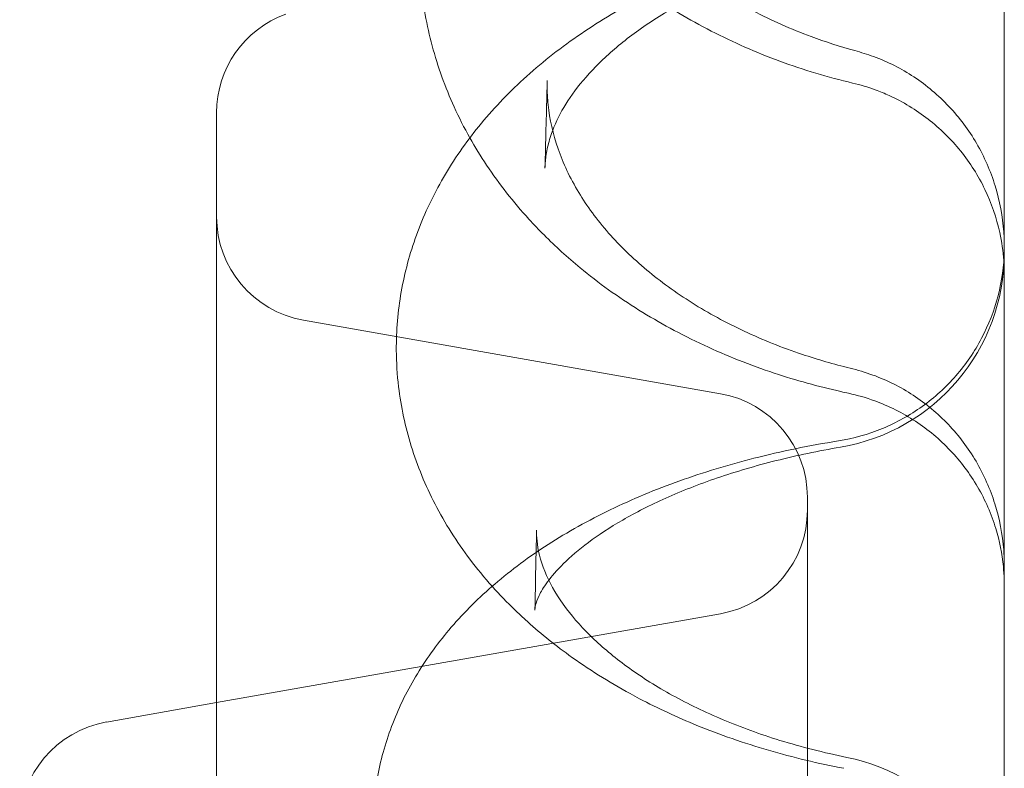
# Model space of a CAD drawing. Units: millimetres. Extents: x 27537 to 40160, y 45625 to 57172.
# Drawn here: x 31777 to 31852, y 53611 to 53668 of the extents above; entities that cross this region are included whole.
import ezdxf

# ---------------------------------------------------------------- set-up
doc = ezdxf.new("R2010")
doc.units = ezdxf.units.MM
doc.layers.add('DETAY', color=7, linetype='Continuous')

# ---------------------------------------------------------------- blocks, each defined once
blk = doc.blocks.new('A$C065F5631')
at = {"color": 0, "linetype": 'Continuous', "lineweight": 0}
for p, q in [((29834.413, 40195.669), (29834.413, 39900.549)), ((29872.802, 40174.275), (29841.024, 40179.878)), ((29879.413, 40166.397), (29879.413, 39929.822)), ((29834.413, 40150.754), (29872.802, 40157.523)), ((29826.024, 40149.275), (29834.413, 40150.754))]:
    blk.add_line(p, q, dxfattribs=at)
for centre, radius, start, end in [((29842.413, 40195.669), 8, 110, 180), ((29842.413, 40187.757), 8, 180, 260), ((29879.413, 40184.992), 15, 279.64436, 0), ((29871.413, 40166.397), 8, 0, 80), ((29871.413, 40165.402), 8, 280, 0), ((29827.413, 40141.397), 8, 100, 180), ((29879.413, 40131.884), 15, 0, 78.46949)]:
    blk.add_arc(centre, radius, start, end, dxfattribs=at)
for centre, major_axis, ratio, start_param, end_param in [((29879.865, 40188.835), (3.171, 11.573), 0.183074, 6.282963, 6.283401), ((29880.331, 40188.686), (4.119, 11.271), 0.005066, 6.28301, 6.283049), ((29879.812, 40164.567), (2.851, 11.656), 0.212455, 6.283108, 6.283194), ((29880.318, 40164.414), (4.072, 11.288), 0.035166, 0.000047, 0.000157), ((29879.413, 40184.992), (2.513, -14.788), 0.254717, 6.282999, 6.283184), ((29843.977, 40160.847), (14.871, 1.964), 0.752937, 6.283074, 6.283083), ((29879.413, 40131.884), (2.998, 14.697), 0.226549, 0.000001, 0.000076)]:
    blk.add_ellipse(centre, major_axis=major_axis, ratio=ratio, start_param=start_param, end_param=end_param, dxfattribs=at)
for points, knots in [([(29894.413, 40282.69), (29894.413, 40276.429), (29894.413, 40269.928), (29894.413, 40263.2), (29894.413, 40256.482), (29894.413, 40249.535), (29894.413, 40242.373), (29894.413, 40235.241), (29894.413, 40227.897), (29894.413, 40220.355), (29894.413, 40212.843), (29894.413, 40205.136), (29894.413, 40197.247), (29894.413, 40189.391), (29894.413, 40181.355), (29894.413, 40173.156), (29894.413, 40165.54), (29894.413, 40157.782), (29894.413, 40149.897), (29894.413, 40149.327), (29894.413, 40148.756), (29894.413, 40148.184), (29894.413, 40139.742), (29894.413, 40131.154), (29894.413, 40122.438), (29894.413, 40113.755), (29894.413, 40104.944), (29894.413, 40096.022), (29894.413, 40087.133), (29894.413, 40078.134), (29894.413, 40069.042), (29894.413, 40059.981), (29894.413, 40050.829), (29894.413, 40041.599), (29894.413, 40029.046), (29894.413, 40016.355), (29894.413, 40003.571), (29894.413, 39997.649), (29894.413, 39991.706), (29894.413, 39985.747)], [55.656505, 55.656505, 55.656505, 55.656505, 58.616288, 58.616288, 58.616288, 61.571948, 61.571948, 61.571948, 64.515708, 64.515708, 64.515708, 67.447594, 67.447594, 67.447594, 70.367711, 70.367711, 70.367711, 73.080065, 73.080065, 73.080065, 73.27624, 73.27624, 73.27624, 76.173446, 76.173446, 76.173446, 79.059675, 79.059675, 79.059675, 81.935364, 81.935364, 81.935364, 84.801037, 84.801037, 84.801037, 88.698509, 88.698509, 88.698509, 90.503691, 90.503691, 90.503691, 90.503691]), ([(29860.401, 40223.331), (29860.503, 40222.033), (29860.738, 40220.728), (29861.473, 40218.154), (29861.979, 40216.867), (29863.239, 40214.391), (29863.993, 40213.184), (29865.722, 40210.896), (29866.693, 40209.804), (29868.836, 40207.751), (29870.007, 40206.783), (29872.517, 40205.001), (29873.858, 40204.18), (29876.68, 40202.705), (29878.165, 40202.045), (29880.788, 40201.076), (29881.901, 40200.719), (29883.035, 40200.408)], [0, 0, 0, 0, 5.904578, 5.904578, 11.779704, 11.779704, 17.451534, 17.451534, 22.914012, 22.914012, 28.247401, 28.247401, 33.481579, 33.481579, 38.657252, 38.657252, 42.286168, 42.286168, 42.286168, 42.286168]), ([(29848.102, 40177.595), (29848.094, 40179.079), (29848.221, 40180.572), (29848.737, 40183.507), (29849.126, 40184.955), (29850.152, 40187.781), (29850.793, 40189.163), (29852.314, 40191.849), (29853.203, 40193.156), (29855.209, 40195.672), (29856.336, 40196.884), (29858.812, 40199.192), (29860.171, 40200.29), (29863.086, 40202.345), (29864.65, 40203.303), (29867.942, 40205.057), (29869.677, 40205.854), (29873.272, 40207.272), (29875.14, 40207.896), (29878.728, 40208.894), (29880.443, 40209.292), (29882.183, 40209.618)], [0, 0, 0, 0, 5.51104, 5.51104, 11.01605, 11.01605, 16.592792, 16.592792, 22.300534, 22.300534, 28.173847, 28.173847, 34.225771, 34.225771, 40.387115, 40.387115, 46.588765, 46.588765, 52.790616, 52.790616, 58.205325, 58.205325, 58.205325, 58.205325]), ([(29882.457, 40208.483), (29880.828, 40208.146), (29879.241, 40207.739), (29876.213, 40206.809), (29874.764, 40206.284), (29872.05, 40205.143), (29870.776, 40204.525), (29868.438, 40203.227), (29867.362, 40202.543), (29865.435, 40201.149), (29864.575, 40200.434), (29863.079, 40199.013), (29862.439, 40198.301), (29861.363, 40196.917), (29860.927, 40196.237), (29860.216, 40194.9), (29859.956, 40194.251), (29859.66, 40193.247), (29859.577, 40192.871), (29859.52, 40192.505)], [0, 0, 0, 0, 5.222424, 5.222424, 10.431832, 10.431832, 15.606834, 15.606834, 20.766834, 20.766834, 25.943358, 25.943358, 31.170156, 31.170156, 36.551411, 36.551411, 42.371514, 42.371514, 46.051787, 46.051787, 46.051787, 46.051787]), ([(29853.702, 40193.766), (29853.269, 40194.536), (29852.87, 40195.321), (29851.819, 40197.627), (29851.257, 40199.187), (29850.415, 40202.338), (29850.129, 40203.934), (29849.907, 40206.35), (29849.867, 40207.168), (29849.864, 40207.984)], [38.898279, 38.898279, 38.898279, 38.898279, 41.982455, 41.982455, 47.813613, 47.813613, 53.551747, 53.551747, 56.47068, 56.47068, 56.47068, 56.47068]), ([(29882.862, 40197.939), (29880.972, 40198.385), (29879.113, 40198.943), (29875.514, 40200.266), (29873.765, 40201.034), (29870.411, 40202.765), (29868.799, 40203.732), (29867.265, 40204.795), (29867.255, 40204.802), (29867.245, 40204.809)], [0, 0, 0, 0, 5.886057, 5.886057, 11.763943, 11.763943, 17.646751, 17.646751, 17.685026, 17.685026, 17.685026, 17.685026]), ([(29884.45, 40199.957), (29885.531, 40199.562), (29886.572, 40199.036), (29888.501, 40197.763), (29889.401, 40197.005), (29890.999, 40195.309), (29891.707, 40194.359), (29892.889, 40192.327), (29893.367, 40191.232), (29894.066, 40188.967), (29894.287, 40187.782), (29894.399, 40186.22), (29894.413, 40185.844), (29894.413, 40185.467)], [0, 0, 0, 0, 3.451919, 3.451919, 6.934238, 6.934238, 10.443554, 10.443554, 13.984065, 13.984065, 17.55427, 17.55427, 18.682864, 18.682864, 18.682864, 18.682864]), ([(29859.426, 40191.459), (29859.476, 40193.452), (29859.525, 40195.413), (29859.581, 40197.609), (29859.588, 40197.873), (29859.594, 40198.136)], [0, 0, 0, 0, 10.000647, 10.000647, 11.369208, 11.369208, 11.369208, 11.369208]), ([(29894.413, 40183.34), (29894.413, 40183.34), (29894.413, 40183.34), (29894.413, 40183.34), (29894.413, 40183.34), (29894.413, 40183.34), (29894.413, 40183.34), (29894.413, 40183.34), (29894.413, 40183.341), (29894.413, 40183.341), (29894.413, 40183.341), (29894.413, 40183.343), (29894.413, 40183.344), (29894.413, 40183.348), (29894.413, 40183.351), (29894.413, 40183.362), (29894.413, 40183.371), (29894.413, 40183.407), (29894.413, 40183.433), (29894.412, 40183.539), (29894.411, 40183.619), (29894.403, 40183.938), (29894.392, 40184.177), (29894.323, 40185.133), (29894.219, 40185.848), (29893.818, 40187.682), (29893.435, 40188.793), (29892.433, 40190.878), (29891.808, 40191.867), (29890.356, 40193.665), (29889.518, 40194.485), (29887.692, 40195.901), (29886.692, 40196.507), (29885.296, 40197.144), (29884.943, 40197.289), (29884.585, 40197.42)], [0, 0, 0, 0, 0.000102, 0.000102, 0.00019, 0.00019, 0.000338, 0.000338, 0.000667, 0.000667, 0.001651, 0.001651, 0.004603, 0.004603, 0.013457, 0.013457, 0.040019, 0.040019, 0.119707, 0.119707, 0.358777, 0.358777, 1.076168, 1.076168, 3.233299, 3.233299, 6.709848, 6.709848, 10.174234, 10.174234, 13.643618, 13.643618, 17.105558, 17.105558, 18.24708, 18.24708, 18.24708, 18.24708]), ([(29859.668, 40196.282), (29859.785, 40195.182), (29860.032, 40194.065), (29860.802, 40191.842), (29861.326, 40190.717), (29862.625, 40188.568), (29863.384, 40187.529), (29865.119, 40185.555), (29866.092, 40184.605), (29868.223, 40182.824), (29869.381, 40181.982), (29871.867, 40180.42), (29873.199, 40179.695), (29876.008, 40178.38), (29877.492, 40177.787), (29880.209, 40176.877), (29881.423, 40176.526), (29882.663, 40176.223)], [0, 0, 0, 0, 6.435271, 6.435271, 12.726096, 12.726096, 18.532457, 18.532457, 24.039364, 24.039364, 29.343801, 29.343801, 34.568357, 34.568357, 39.765496, 39.765496, 43.733791, 43.733791, 43.733791, 43.733791]), ([(29859.353, 40186.366), (29858.959, 40186.761), (29858.575, 40187.163), (29857.017, 40188.871), (29855.937, 40190.247), (29854.528, 40192.362), (29854.101, 40193.058), (29853.702, 40193.766)], [28.193418, 28.193418, 28.193418, 28.193418, 30.077863, 30.077863, 36.060722, 36.060722, 38.898279, 38.898279, 38.898279, 38.898279]), ([(29868.958, 40179.267), (29868.147, 40179.708), (29867.354, 40180.169), (29865.001, 40181.639), (29863.5, 40182.715), (29861.138, 40184.665), (29860.221, 40185.498), (29859.354, 40186.366)], [15.062457, 15.062457, 15.062457, 15.062457, 18.01394, 18.01394, 24.051384, 24.051384, 28.1932, 28.1932, 28.1932, 28.1932]), ([(29881.773, 40170.682), (29882.923, 40170.866), (29884.058, 40171.184), (29886.201, 40172.069), (29887.223, 40172.638), (29889.101, 40173.986), (29889.969, 40174.775), (29891.486, 40176.518), (29892.146, 40177.483), (29893.223, 40179.526), (29893.646, 40180.62), (29894.224, 40182.857), (29894.385, 40184.017), (29894.411, 40185.243), (29894.412, 40185.315), (29894.413, 40185.413), (29894.413, 40185.44), (29894.413, 40185.472), (29894.413, 40185.477), (29894.413, 40185.486), (29894.413, 40185.489), (29894.413, 40185.493), (29894.413, 40185.494), (29894.413, 40185.495), (29894.413, 40185.495), (29894.413, 40185.495), (29894.413, 40185.495), (29894.413, 40185.495), (29894.413, 40185.495), (29894.413, 40185.495), (29894.413, 40185.495), (29894.413, 40185.496), (29894.413, 40185.496), (29894.413, 40185.496), (29894.413, 40185.496), (29894.413, 40185.496)], [0, 0, 0, 0, 3.491475, 3.491475, 6.954092, 6.954092, 10.426289, 10.426289, 13.886887, 13.886887, 17.356595, 17.356595, 20.820882, 20.820882, 21.036105, 21.036105, 21.116812, 21.116812, 21.131944, 21.131944, 21.142781, 21.142781, 21.144136, 21.144136, 21.144813, 21.144813, 21.145155, 21.145155, 21.145241, 21.145241, 21.145326, 21.145326, 21.145498, 21.145498, 21.145667, 21.145667, 21.145667, 21.145667]), ([(29881.969, 40174.437), (29880.243, 40174.826), (29878.545, 40175.297), (29875.054, 40176.456), (29873.264, 40177.166), (29870.665, 40178.375), (29869.802, 40178.81), (29868.958, 40179.267)], [0.606429, 0.606429, 0.606429, 0.606429, 5.995954, 5.995954, 11.992493, 11.992493, 15.062385, 15.062385, 15.062385, 15.062385]), ([(29855.403, 40159.609), (29854.808, 40160.275), (29854.242, 40160.962), (29852.702, 40163.002), (29851.807, 40164.412), (29850.314, 40167.295), (29849.705, 40168.772), (29848.78, 40171.762), (29848.456, 40173.277), (29848.165, 40175.73), (29848.107, 40176.664), (29848.102, 40177.595)], [33.739756, 33.739756, 33.739756, 33.739756, 36.93036, 36.93036, 42.98015, 42.98015, 48.842742, 48.842742, 54.533198, 54.533198, 57.989679, 57.989679, 57.989679, 57.989679]), ([(29884.39, 40175.702), (29885.471, 40175.312), (29886.514, 40174.791), (29888.448, 40173.526), (29889.35, 40172.772), (29890.955, 40171.084), (29891.667, 40170.137), (29892.857, 40168.111), (29893.34, 40167.018), (29894.049, 40164.756), (29894.276, 40163.572), (29894.398, 40161.986), (29894.413, 40161.586), (29894.413, 40161.185)], [0, 0, 0, 0, 3.450191, 3.450191, 6.931472, 6.931472, 10.440463, 10.440463, 13.981607, 13.981607, 17.55343, 17.55343, 18.756091, 18.756091, 18.756091, 18.756091]), ([(29894.413, 40159.64), (29894.413, 40159.64), (29894.413, 40159.64), (29894.413, 40159.64), (29894.413, 40159.64), (29894.413, 40159.641), (29894.413, 40159.641), (29894.413, 40159.641), (29894.413, 40159.641), (29894.413, 40159.641), (29894.413, 40159.641), (29894.413, 40159.642), (29894.413, 40159.642), (29894.413, 40159.644), (29894.413, 40159.645), (29894.413, 40159.651), (29894.413, 40159.655), (29894.413, 40159.671), (29894.413, 40159.683), (29894.413, 40159.731), (29894.413, 40159.768), (29894.411, 40159.913), (29894.409, 40160.022), (29894.394, 40160.457), (29894.373, 40160.784), (29894.245, 40162.089), (29894.05, 40163.064), (29893.427, 40165.113), (29892.958, 40166.188), (29891.795, 40168.186), (29891.093, 40169.123), (29889.504, 40170.8), (29888.604, 40171.55), (29886.672, 40172.817), (29885.625, 40173.343), (29883.891, 40173.973), (29883.226, 40174.164), (29882.553, 40174.308)], [0, 0, 0, 0, 0.000101, 0.000101, 0.000239, 0.000239, 0.00037, 0.00037, 0.000578, 0.000578, 0.001027, 0.001027, 0.002372, 0.002372, 0.006404, 0.006404, 0.018503, 0.018503, 0.054799, 0.054799, 0.163686, 0.163686, 0.490366, 0.490366, 1.470869, 1.470869, 4.425155, 4.425155, 7.89633, 7.89633, 11.361487, 11.361487, 14.827601, 14.827601, 18.295031, 18.295031, 20.361647, 20.361647, 20.361647, 20.361647]), ([(29846.317, 40141.063), (29846.308, 40142.449), (29846.435, 40143.841), (29846.945, 40146.552), (29847.331, 40147.887), (29848.342, 40150.485), (29848.974, 40151.751), (29850.463, 40154.196), (29851.33, 40155.376), (29853.297, 40157.659), (29854.409, 40158.758), (29856.863, 40160.862), (29858.219, 40161.864), (29861.149, 40163.75), (29862.735, 40164.632), (29866.082, 40166.248), (29867.852, 40166.985), (29871.505, 40168.289), (29873.394, 40168.863), (29877.421, 40169.889), (29879.577, 40170.332), (29881.774, 40170.682)], [0, 0, 0, 0, 5.230671, 5.230671, 10.454038, 10.454038, 15.788026, 15.788026, 21.325457, 21.325457, 27.154422, 27.154422, 33.29695, 33.29695, 39.680994, 39.680994, 46.134935, 46.134935, 52.504663, 52.504663, 59.349637, 59.349637, 59.349637, 59.349637]), ([(29881.925, 40170.204), (29880.243, 40169.918), (29878.603, 40169.574), (29875.472, 40168.79), (29873.973, 40168.347), (29871.161, 40167.388), (29869.841, 40166.869), (29867.432, 40165.79), (29866.329, 40165.225), (29864.366, 40164.092), (29863.493, 40163.515), (29861.989, 40162.392), (29861.355, 40161.844), (29860.321, 40160.826), (29859.923, 40160.359), (29859.317, 40159.539), (29859.112, 40159.187), (29858.825, 40158.598), (29858.75, 40158.363), (29858.701, 40158.16), (29858.695, 40158.129), (29858.689, 40158.1)], [0, 0, 0, 0, 5.376001, 5.376001, 10.720273, 10.720273, 16.016263, 16.016263, 21.217625, 21.217625, 26.375301, 26.375301, 31.528543, 31.528543, 36.673546, 36.673546, 41.925896, 41.925896, 47.677637, 47.677637, 48.783731, 48.783731, 48.783731, 48.783731]), ([(29858.847, 40162.809), (29858.943, 40162.089), (29859.15, 40161.31), (29859.891, 40159.656), (29860.385, 40158.802), (29861.631, 40157.154), (29862.338, 40156.359), (29863.954, 40154.831), (29864.854, 40154.087), (29866.847, 40152.656), (29867.946, 40151.962), (29870.329, 40150.647), (29871.619, 40150.023), (29874.356, 40148.873), (29875.811, 40148.345), (29878.952, 40147.374), (29880.659, 40146.939), (29882.411, 40146.581)], [0, 0, 0, 0, 7.961175, 7.961175, 14.905553, 14.905553, 20.692077, 20.692077, 26.004561, 26.004561, 31.217541, 31.217541, 36.416123, 36.416123, 41.622207, 41.622207, 47.215299, 47.215299, 47.215299, 47.215299]), ([(29857.909, 40157.083), (29857.651, 40157.318), (29857.398, 40157.556), (29856.542, 40158.383), (29855.959, 40158.987), (29855.403, 40159.609)], [29.531873, 29.531873, 29.531873, 29.531873, 30.758884, 30.758884, 33.739756, 33.739756, 33.739756, 33.739756]), ([(29866.626, 40151.049), (29866.385, 40151.176), (29866.145, 40151.304), (29864.27, 40152.331), (29862.711, 40153.312), (29860.073, 40155.224), (29858.957, 40156.128), (29857.909, 40157.083)], [17.435875, 17.435875, 17.435875, 17.435875, 18.337668, 18.337668, 24.545301, 24.545301, 29.531848, 29.531848, 29.531848, 29.531848]), ([(29882.198, 40145.748), (29880.241, 40146.118), (29878.317, 40146.578), (29874.576, 40147.669), (29872.751, 40148.303), (29869.49, 40149.634), (29868.029, 40150.312), (29866.626, 40151.049)], [0, 0, 0, 0, 6.091101, 6.091101, 12.193071, 12.193071, 17.435801, 17.435801, 17.435801, 17.435801])]:
    blk.add_open_spline(points, degree=3, knots=knots, dxfattribs=at)
for points in [[(29883.036, 40200.408), (29883.513, 40200.277), (29883.985, 40200.127), (29884.45, 40199.957)], [(29859.594, 40198.134), (29859.591, 40198.002), (29859.589, 40197.871), (29859.59, 40197.74)], [(29859.594, 40198.136), (29859.594, 40198.135), (29859.594, 40198.135), (29859.594, 40198.134)], [(29882.861, 40197.938), (29882.861, 40197.938), (29882.862, 40197.938), (29882.862, 40197.938)], [(29884.585, 40197.421), (29884.021, 40197.627), (29883.445, 40197.801), (29882.862, 40197.938)], [(29859.59, 40197.74), (29859.591, 40197.254), (29859.617, 40196.768), (29859.668, 40196.282)], [(29884.585, 40197.42), (29884.585, 40197.421), (29884.585, 40197.421), (29884.585, 40197.421)], [(29859.52, 40192.505), (29859.466, 40192.156), (29859.435, 40191.809), (29859.426, 40191.459)], [(29859.426, 40191.459), (29859.426, 40191.459), (29859.426, 40191.459), (29859.426, 40191.459)], [(29859.354, 40186.366), (29859.354, 40186.366), (29859.354, 40186.366), (29859.353, 40186.366)], [(29868.958, 40179.267), (29868.958, 40179.267), (29868.958, 40179.267), (29868.958, 40179.267)], [(29882.663, 40176.223), (29883.246, 40176.08), (29883.824, 40175.906), (29884.39, 40175.702)], [(29881.969, 40174.437), (29881.969, 40174.437), (29881.969, 40174.437), (29881.969, 40174.437)], [(29882.552, 40174.309), (29882.357, 40174.35), (29882.163, 40174.393), (29881.969, 40174.437)], [(29882.552, 40174.308), (29882.552, 40174.308), (29882.552, 40174.308), (29882.553, 40174.308)], [(29881.773, 40170.682), (29881.773, 40170.682), (29881.773, 40170.682), (29881.773, 40170.682)], [(29858.751, 40162.189), (29858.763, 40162.759), (29858.775, 40163.327), (29858.788, 40163.893)], [(29858.788, 40163.892), (29858.786, 40163.835), (29858.786, 40163.778), (29858.786, 40163.722)], [(29858.786, 40163.722), (29858.787, 40163.42), (29858.807, 40163.117), (29858.847, 40162.809)], [(29858.788, 40163.893), (29858.788, 40163.893), (29858.788, 40163.892), (29858.788, 40163.892)], [(29858.656, 40157.793), (29858.688, 40159.271), (29858.719, 40160.736), (29858.751, 40162.189)], [(29858.689, 40158.1), (29858.668, 40157.989), (29858.658, 40157.893), (29858.656, 40157.793)], [(29858.656, 40157.793), (29858.656, 40157.793), (29858.656, 40157.793), (29858.656, 40157.793)], [(29857.909, 40157.083), (29857.909, 40157.083), (29857.909, 40157.083), (29857.909, 40157.083)], [(29866.626, 40151.049), (29866.626, 40151.049), (29866.626, 40151.049), (29866.626, 40151.049)]]:
    blk.add_open_spline(points, degree=3, dxfattribs=at)

msp = doc.modelspace()

# ---------------------------------------------------------------- block references
at = {"layer": 'DETAY'}
msp.add_blockref('A$C065F5631', (1957.144, 13465.284), dxfattribs=at)

doc.saveas('drawing.dxf')
